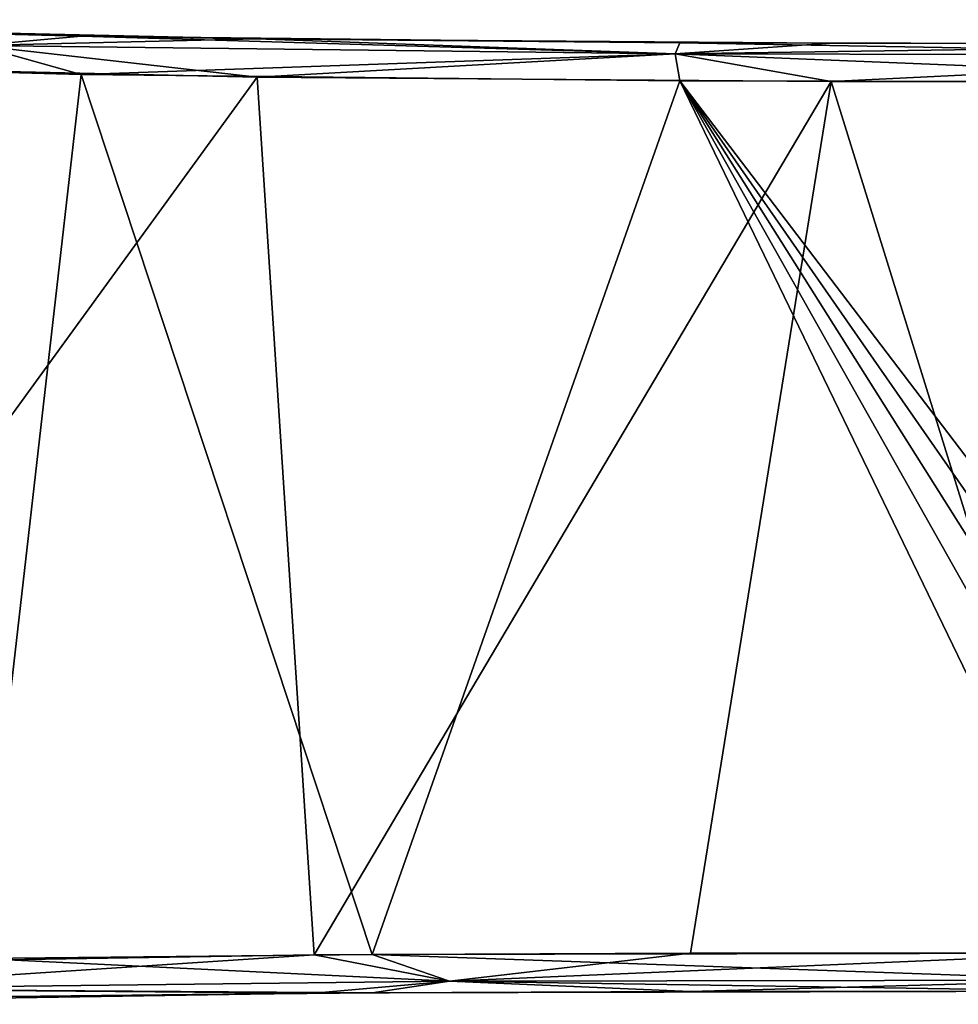
# Model space of a CAD drawing. Units: millimetres. Extents: x -213 to 213, y -9 to 96.
# Drawn here: x -174 to -162, y 58 to 71 of the extents above; entities that cross this region are included whole.
import ezdxf

# ---------------------------------------------------------------- set-up
doc = ezdxf.new("R2010")
doc.units = ezdxf.units.MM
doc.header["$LTSCALE"] = 65.185185
for name, color, linetype in [('112', 7, 'CONTINUOUS'), ('116', 7, 'CONTINUOUS'), ('117', 7, 'CONTINUOUS'), ('125', 7, 'CONTINUOUS'), ('130', 7, 'CONTINUOUS'), ('133', 7, 'CONTINUOUS'), ('140', 7, 'CONTINUOUS'), ('152', 7, 'CONTINUOUS')]:
    doc.layers.add(name, color=color, linetype=linetype)

msp = doc.modelspace()

# ---------------------------------------------------------------- linework, layer by layer
at = {"layer": '112', "linetype": 'Continuous'}
for points in [[(-173.217, 71.019, 5.843), (-179.419, 71.173, -6.002), (-181.119, 71.233, 6.062), (-173.217, 71.019, 5.843)], [(-170.925, 70.983, -5.805), (-179.419, 71.173, -6.002), (-173.217, 71.019, 5.843), (-170.925, 70.983, -5.805)], [(-165.402, 70.933, 5.747), (-170.925, 70.983, -5.805), (-173.217, 71.019, 5.843), (-165.402, 70.933, 5.747)], [(-163.426, 70.925, -5.736), (-170.925, 70.983, -5.805), (-165.402, 70.933, 5.747), (-163.426, 70.925, -5.736)], [(-156.349, 70.917, 5.723), (-163.426, 70.925, -5.736), (-165.402, 70.933, 5.747), (-156.349, 70.917, 5.723)], [(-156.349, 70.917, -5.723), (-163.426, 70.925, -5.736), (-156.349, 70.917), (-156.349, 70.917, -5.723)], [(-156.349, 70.917), (-163.426, 70.925, -5.736), (-156.349, 70.917, 5.723), (-156.349, 70.917)]]:
    msp.add_3dface(points, dxfattribs=at)
at = {"layer": '116', "linetype": 'Continuous'}
for points in [[(-170.177, 58.525, -5.791), (-174.543, 58.477, 5.867), (-179.36, 58.379, -5.995), (-170.177, 58.525, -5.791)], [(-169.419, 58.53, 5.781), (-174.543, 58.477, 5.867), (-170.177, 58.525, -5.791), (-169.419, 58.53, 5.781)], [(-165.266, 58.546, -5.745), (-169.419, 58.53, 5.781), (-170.177, 58.525, -5.791), (-165.266, 58.546, -5.745)], [(-159.892, 58.549, 5.725), (-169.419, 58.53, 5.781), (-160.957, 58.549, 3.253), (-159.892, 58.549, 5.725)], [(-160.957, 58.549, 3.253), (-169.419, 58.53, 5.781), (-161.043, 58.549, 2.947), (-160.957, 58.549, 3.253)], [(-161.043, 58.549, 2.947), (-169.419, 58.53, 5.781), (-161.43, 58.549), (-161.043, 58.549, 2.947)], [(-161.43, 58.549), (-169.419, 58.53, 5.781), (-165.266, 58.546, -5.745), (-161.43, 58.549)], [(-161.043, 58.549, -2.947), (-161.43, 58.549), (-165.266, 58.546, -5.745), (-161.043, 58.549, -2.947)], [(-160.957, 58.549, -3.253), (-161.043, 58.549, -2.947), (-165.266, 58.546, -5.745), (-160.957, 58.549, -3.253)], [(-159.892, 58.549, -5.725), (-160.957, 58.549, -3.253), (-165.266, 58.546, -5.745), (-159.892, 58.549, -5.725)]]:
    msp.add_3dface(points, dxfattribs=at)
at = {"layer": '117', "linetype": 'Continuous'}
for points in [[(-173.218, 70.519, 6.343), (-181.121, 70.733, 6.562), (-174.539, 58.976, 6.366), (-173.218, 70.519, 6.343)], [(-169.416, 59.03, 6.282), (-173.218, 70.519, 6.343), (-174.539, 58.976, 6.366), (-169.416, 59.03, 6.282)], [(-165.402, 70.433, 6.247), (-173.218, 70.519, 6.343), (-169.416, 59.03, 6.282), (-165.402, 70.433, 6.247)], [(-159.891, 59.049, 6.225), (-165.402, 70.433, 6.247), (-169.416, 59.03, 6.282), (-159.891, 59.049, 6.225)], [(-156.349, 70.417, 6.223), (-165.402, 70.433, 6.247), (-156.349, 58.548, 6.223), (-156.349, 70.417, 6.223)], [(-156.349, 58.548, 6.223), (-165.402, 70.433, 6.247), (-157.127, 58.548, 6.223), (-156.349, 58.548, 6.223)], [(-157.127, 58.548, 6.223), (-165.402, 70.433, 6.247), (-157.903, 58.548, 6.223), (-157.127, 58.548, 6.223)], [(-157.903, 58.548, 6.223), (-165.402, 70.433, 6.247), (-158.919, 58.933, 6.224), (-157.903, 58.548, 6.223)], [(-158.919, 58.933, 6.224), (-165.402, 70.433, 6.247), (-159.891, 59.049, 6.225), (-158.919, 58.933, 6.224)]]:
    msp.add_3dface(points, dxfattribs=at)
at = {"layer": '125', "linetype": 'Continuous'}
for points in [[(-170.921, 70.483, -6.305), (-179.356, 58.879, -6.494), (-179.418, 70.673, -6.502), (-170.921, 70.483, -6.305)], [(-170.173, 59.024, -6.292), (-179.356, 58.879, -6.494), (-170.921, 70.483, -6.305), (-170.173, 59.024, -6.292)], [(-163.425, 70.425, -6.236), (-170.173, 59.024, -6.292), (-170.921, 70.483, -6.305), (-163.425, 70.425, -6.236)], [(-165.263, 59.046, -6.245), (-170.173, 59.024, -6.292), (-163.425, 70.425, -6.236), (-165.263, 59.046, -6.245)], [(-159.891, 59.049, -6.225), (-165.263, 59.046, -6.245), (-163.425, 70.425, -6.236), (-159.891, 59.049, -6.225)], [(-156.349, 70.417, -6.223), (-159.891, 59.049, -6.225), (-163.425, 70.425, -6.236), (-156.349, 70.417, -6.223)]]:
    msp.add_3dface(points, dxfattribs=at)
at = {"layer": '130', "linetype": 'Continuous'}
for points in [[(-179.419, 71.173, -6.002), (-170.925, 70.983, -5.805), (-174.57, 70.898, -6.225), (-179.419, 71.173, -6.002)], [(-170.925, 70.983, -5.805), (-165.462, 70.787, -6.101), (-174.57, 70.898, -6.225), (-170.925, 70.983, -5.805)], [(-170.925, 70.983, -5.805), (-163.426, 70.925, -5.736), (-165.462, 70.787, -6.101), (-170.925, 70.983, -5.805)], [(-170.921, 70.483, -6.305), (-179.418, 70.673, -6.502), (-174.57, 70.898, -6.225), (-170.921, 70.483, -6.305)], [(-165.462, 70.787, -6.101), (-170.921, 70.483, -6.305), (-174.57, 70.898, -6.225), (-165.462, 70.787, -6.101)], [(-163.426, 70.925, -5.736), (-156.349, 70.917, -5.723), (-165.462, 70.787, -6.101), (-163.426, 70.925, -5.736)], [(-156.349, 70.917, -5.723), (-156.349, 70.771, -6.077), (-165.462, 70.787, -6.101), (-156.349, 70.917, -5.723)], [(-163.425, 70.425, -6.236), (-170.921, 70.483, -6.305), (-165.462, 70.787, -6.101), (-163.425, 70.425, -6.236)], [(-156.349, 70.771, -6.077), (-163.425, 70.425, -6.236), (-165.462, 70.787, -6.101), (-156.349, 70.771, -6.077)], [(-156.349, 70.417, -6.223), (-163.425, 70.425, -6.236), (-156.349, 70.771, -6.077), (-156.349, 70.417, -6.223)]]:
    msp.add_3dface(points, dxfattribs=at)
at = {"layer": '133', "linetype": 'Continuous'}
for points in [[(-173.217, 71.019, 5.843), (-181.119, 71.233, 6.062), (-174.57, 70.898, 6.225), (-173.217, 71.019, 5.843)], [(-165.462, 70.787, 6.101), (-173.217, 71.019, 5.843), (-174.57, 70.898, 6.225), (-165.462, 70.787, 6.101)], [(-165.402, 70.933, 5.747), (-173.217, 71.019, 5.843), (-165.462, 70.787, 6.101), (-165.402, 70.933, 5.747)], [(-181.121, 70.733, 6.562), (-173.218, 70.519, 6.343), (-174.57, 70.898, 6.225), (-181.121, 70.733, 6.562)], [(-173.218, 70.519, 6.343), (-165.462, 70.787, 6.101), (-174.57, 70.898, 6.225), (-173.218, 70.519, 6.343)], [(-156.349, 70.771, 6.077), (-165.402, 70.933, 5.747), (-165.462, 70.787, 6.101), (-156.349, 70.771, 6.077)], [(-156.349, 70.917, 5.723), (-165.402, 70.933, 5.747), (-156.349, 70.771, 6.077), (-156.349, 70.917, 5.723)], [(-173.218, 70.519, 6.343), (-165.402, 70.433, 6.247), (-165.462, 70.787, 6.101), (-173.218, 70.519, 6.343)], [(-165.402, 70.433, 6.247), (-156.349, 70.417, 6.223), (-165.462, 70.787, 6.101), (-165.402, 70.433, 6.247)], [(-156.349, 70.417, 6.223), (-156.349, 70.771, 6.077), (-165.462, 70.787, 6.101), (-156.349, 70.417, 6.223)]]:
    msp.add_3dface(points, dxfattribs=at)
at = {"layer": '140', "linetype": 'Continuous'}
for points in [[(-179.356, 58.879, -6.494), (-170.173, 59.024, -6.292), (-176.923, 58.582, -6.276), (-179.356, 58.879, -6.494)], [(-176.923, 58.582, -6.276), (-170.173, 59.024, -6.292), (-168.409, 58.682, -6.124), (-176.923, 58.582, -6.276)], [(-170.173, 59.024, -6.292), (-165.263, 59.046, -6.245), (-168.409, 58.682, -6.124), (-170.173, 59.024, -6.292)], [(-165.263, 59.046, -6.245), (-159.891, 59.049, -6.225), (-168.409, 58.682, -6.124), (-165.263, 59.046, -6.245)], [(-159.891, 59.049, -6.225), (-159.891, 58.695, -6.079), (-168.409, 58.682, -6.124), (-159.891, 59.049, -6.225)], [(-170.177, 58.525, -5.791), (-176.923, 58.582, -6.276), (-168.409, 58.682, -6.124), (-170.177, 58.525, -5.791)], [(-165.266, 58.546, -5.745), (-170.177, 58.525, -5.791), (-168.409, 58.682, -6.124), (-165.266, 58.546, -5.745)], [(-159.891, 58.695, -6.079), (-165.266, 58.546, -5.745), (-168.409, 58.682, -6.124), (-159.891, 58.695, -6.079)], [(-159.892, 58.549, -5.725), (-165.266, 58.546, -5.745), (-159.891, 58.695, -6.079), (-159.892, 58.549, -5.725)], [(-170.177, 58.525, -5.791), (-179.36, 58.379, -5.995), (-176.923, 58.582, -6.276), (-170.177, 58.525, -5.791)]]:
    msp.add_3dface(points, dxfattribs=at)
at = {"layer": '152', "linetype": 'Continuous'}
for points in [[(-169.416, 59.03, 6.282), (-174.539, 58.976, 6.366), (-168.409, 58.682, 6.124), (-169.416, 59.03, 6.282)], [(-159.891, 59.049, 6.225), (-169.416, 59.03, 6.282), (-159.891, 58.695, 6.079), (-159.891, 59.049, 6.225)], [(-159.891, 58.695, 6.079), (-169.416, 59.03, 6.282), (-168.409, 58.682, 6.124), (-159.891, 58.695, 6.079)], [(-168.409, 58.682, 6.124), (-174.539, 58.976, 6.366), (-176.923, 58.582, 6.276), (-168.409, 58.682, 6.124)], [(-169.419, 58.53, 5.781), (-168.409, 58.682, 6.124), (-176.923, 58.582, 6.276), (-169.419, 58.53, 5.781)], [(-169.419, 58.53, 5.781), (-159.892, 58.549, 5.725), (-168.409, 58.682, 6.124), (-169.419, 58.53, 5.781)], [(-159.892, 58.549, 5.725), (-159.891, 58.695, 6.079), (-168.409, 58.682, 6.124), (-159.892, 58.549, 5.725)], [(-174.543, 58.477, 5.867), (-169.419, 58.53, 5.781), (-176.923, 58.582, 6.276), (-174.543, 58.477, 5.867)]]:
    msp.add_3dface(points, dxfattribs=at)

doc.saveas('drawing.dxf')
